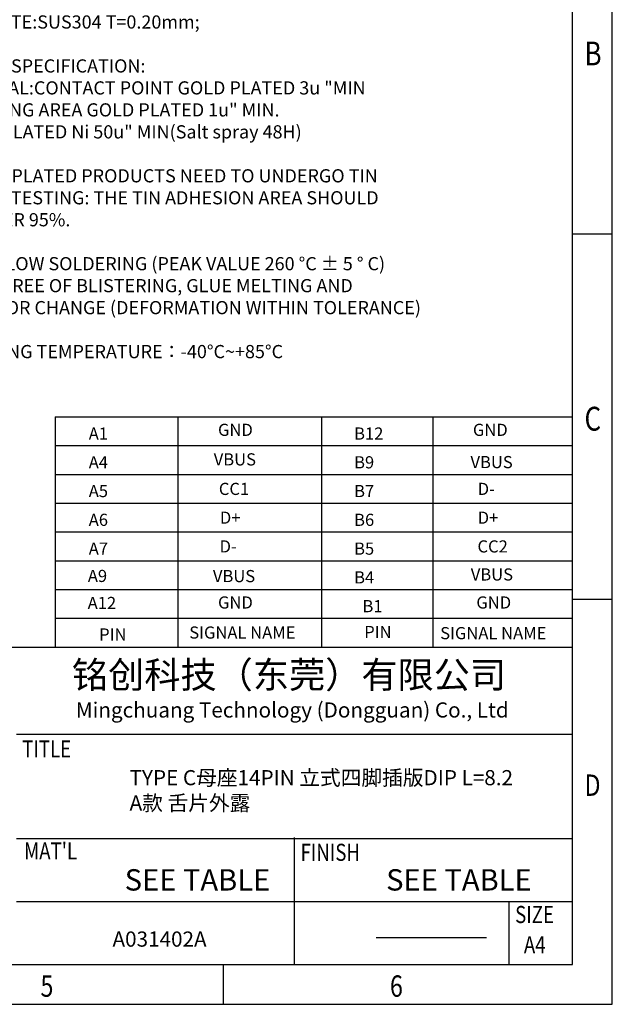
# Model space of a CAD drawing. Units: millimetres. Extents: x 1946 to 2112, y 1945 to 2004.
# Drawn here: x 2006 to 2028, y 1945 to 1982 of the extents above; entities that cross this region are included whole.
import ezdxf

# ---------------------------------------------------------------- set-up
doc = ezdxf.new("R2010")
doc.units = ezdxf.units.MM
for name, color, linetype, lineweight in [('STD', 8, 'Continuous', 20), ('TAB', 2, 'Continuous', 25), ('说明', 3, 'Continuous', 13)]:
    doc.layers.add(name, color=color, linetype=linetype, lineweight=lineweight)
doc.styles.add('ROMANS', font='romans.shx', dxfattribs={"oblique": 10, "bigfont": 'chineset.shx'})
doc.styles.add('TEX01', font='txt')
doc.styles.add('TEXTSTYLE_1', font='gdt', dxfattribs={"width": 0.8})
doc.styles.add('宋體', font='txt')

# ---------------------------------------------------------------- blocks, each defined once
blk = doc.blocks.new('成品图框')
for p, q in [((1169.354, -5.294), (1169.354, 45.473)), ((1168.045, -3.985), (1168.045, 44.164)), ((1169.354, 20.089), (1168.045, 20.089)), ((1169.354, 8.052), (1168.045, 8.052)), ((1136.644, 6.482), (1168.045, 6.482)), ((1149.728, 3.604), (1168.045, 3.604)), ((1149.728, 0.173), (1168.045, 0.173)), ((1158.887, -3.985), (1158.887, 0.202)), ((1149.728, -1.906), (1168.045, -1.906)), ((1165.952, -3.985), (1165.952, -1.892)), ((1161.574, -3.088), (1165.211, -3.088)), ((1098.962, -3.985), (1168.045, -3.985)), ((1156.531, -3.985), (1156.531, -5.294)), ((1097.653, -5.294), (1169.354, -5.294))]:
    blk.add_line(p, q)
at = {"width": 0.8}
for s, height, style, p in [('B', 0.785, 'TEXTSTYLE_1', (1168.438, 25.65)), ('C', 0.785, 'TEXTSTYLE_1', (1168.438, 13.613)), ('TITLE', 0.5632, '宋體', (1149.909, 2.842)), ('D', 0.704, '宋體', (1168.438, 1.576)), ("MAT'L", 0.5632, '宋體', (1149.973, -0.521)), ('FINISH', 0.5632, '宋體', (1159.083, -0.566)), ('SIZE', 0.5632, '宋體', (1166.152, -2.616)), ('A4', 0.5632, '宋體', (1166.441, -3.614)), ('5', 0.704, '宋體', (1150.513, -5.045)), ('6', 0.704, '宋體', (1162.027, -5.045))]:
    blk.add_text(s, height=height, dxfattribs=dict(at, style=style)).set_placement(p)
at = {"attachment_point": 1, "style": '宋體'}
for s, insert, char_height in [('铭创科技（东莞）有限公司', (1151.548, 6.003), 0.874), ('Mingchuang Technology (Dongguan) Co., Ltd', (1151.678, 4.657), 0.5), ('SEE TABLE', (1153.288, -0.841), 0.7039), ('SEE TABLE', (1161.903, -0.841), 0.7039)]:
    blk.add_mtext(s, dxfattribs=dict(at, insert=insert, char_height=char_height))
at = {"color": 7, "linetype": 'Continuous', "char_height": 0.5, "attachment_point": 1, "style": 'TEX01'}
for s, insert, width in [('TYPE C{\\fSimSun|b0|i0|c134|p2;母座}14PIN {\\fSimSun|b0|i0|c134|p2;立式四脚插版}DIP L=8.2 A{\\fSimSun|b0|i0|c134|p2;款 舌片外露 }', (1153.449, 2.425), 13.61618), ('A031402A', (1152.886, -2.894), 5.6)]:
    blk.add_mtext(s, dxfattribs=dict(at, insert=insert, width=width))

msp = doc.modelspace()

# ---------------------------------------------------------------- linework, layer by layer
at = {"color": 7, "linetype": 'Continuous'}
for p, q in [((2006.988, 1967.401), (2026.615, 1967.401)), ((2006.988, 1967.401), (2006.988, 1958.671)), ((2011.648, 1967.401), (2011.648, 1958.671)), ((2017.089, 1967.401), (2017.089, 1958.671)), ((2021.315, 1967.401), (2021.315, 1958.671)), ((2006.988, 1966.31), (2026.615, 1966.31)), ((2006.988, 1966.31), (2026.615, 1966.31)), ((2006.988, 1965.218), (2026.615, 1965.218)), ((2006.988, 1964.127), (2026.615, 1964.127)), ((2006.988, 1963.036), (2026.615, 1963.036)), ((2006.988, 1961.945), (2026.615, 1961.945)), ((2006.988, 1960.853), (2026.615, 1960.853)), ((2006.988, 1959.762), (2026.615, 1959.762)), ((2006.988, 1959.762), (2026.615, 1959.762)), ((2006.988, 1959.762), (2026.615, 1959.762))]:
    msp.add_line(p, q, dxfattribs=at)
at = {"layer": 'TAB', "color": 7}
msp.add_lwpolyline([(2026.615, 1958.671), (2026.615, 1967.401)], dxfattribs=at)

# ---------------------------------------------------------------- block references
at = {"xscale": 1.150923907154801, "yscale": 1.150923907154801, "zscale": 1.150923907154801}
msp.add_blockref('成品图框', (682.283, 1951.211), dxfattribs=at)

# ---------------------------------------------------------------- texts
at = {"layer": 'STD', "color": 0, "insert": (2001.316, 1996.799), "char_height": 0.5, "width": 24.59251, "attachment_point": 1, "style": 'ROMANS'}
msp.add_mtext('{\\C3;SPECIFICATION:\\P\\P1\\fSimSun|b0|i0|c134|p2;、\\Fromans|c134;ELECTRICAL:\\P 1.1 CURRENT RATING:5A;\\P 1.2 CONTACT RESISTANCE:40mΩ Max;\\P 1.3 DIELECTRIC WITHSTANDING VOLTAGE:100V AC;\\P 1.4 INSULATION RESISTANCE:100 MΩ MIN;\\P\\P2\\fSimSun|b0|i0|c134|p2;、\\Fromans|c134;MECHANICAL;\\P 2.1 MATING FORCE:5~20N;\\P 2.2 UNMATING FORCE:8~20N; \\P 2.3 DURABILITY:10000 CYCLES;6~20N AFTER DURABILITY TEST;\\P\\P3\\fSimSun|b0|i0|c134|p2;、\\Fromans|c134;MATERIAL:\\P  3.1 HOUSING&MOLDING:LCP WHITE UL94V-0;     \\P  3.2 TERMINAL:C7025 T=0.15mm; \\P  3.3 SHELL:SUS304 T=0.30mm;\\P  3.4 MID PLATE:SUS304 T=0.20mm;\\P\\P4\\fSimSun|b0|i0|c134|p2;、\\Fromans|c134;PLATING SPECIFICATION:\\P  4.1 TERMINAL:CONTACT POINT GOLD PLATED 3u "MIN   \\P    PIN WELDING AREA GOLD PLATED 1u" MIN.\\P  4.2 SHELL:PLATED Ni 50u" MIN(Salt spray 48H)\\P\\P\\pxi-2.666,l2.666;5\\fSimSun|b0|i0|c134|p2;、\\Fromans|c134;ELECTROPLATED PRODUCTS NEED TO UNDERGO TIN    \\P   ADHESION TESTING: THE TIN ADHESION AREA SHOULD  \\P   REACH OVER 95%.\\P\\P6\\fSimSun|b0|i0|c134|p2;、\\Fromans|c134;SMT REFLOW SOLDERING (PEAK VALUE 260 °C ± 5 ° C) \\P   SHALL BE FREE OF BLISTERING, GLUE MELTING AND  \\P   POOR COLOR CHANGE (DEFORMATION WITHIN TOLERANCE)\\P\\P\\pi0,l0;7\\fSimSun|b0|i0|c134|p2;、\\Fromans|c134;OPERATING TEMPERATURE\\fSimSun|b0|i0|c134|p2;：\\Fromans|c134;-40°C~+85°C}', dxfattribs=at)
at = {"layer": '说明', "style": 'ROMANS'}
for s, height, p in [('GND', 0.4607, (2013.169, 1966.678)), ('GND', 0.4607, (2022.835, 1966.678)), (' A1', 0.4607, (2008.125, 1966.538)), (' B12', 0.4607, (2018.188, 1966.538)), ('VBUS', 0.4607, (2013.006, 1965.558)), (' A4', 0.4607, (2008.125, 1965.447)), (' B9', 0.4607, (2018.188, 1965.447)), ('VBUS', 0.4607, (2022.742, 1965.455)), ('CC1', 0.4607, (2013.2, 1964.438)), ('D-', 0.4607, (2023.016, 1964.438)), (' A5', 0.4607, (2008.125, 1964.356)), (' B7', 0.4607, (2018.188, 1964.356)), ('D+', 0.4607, (2013.239, 1963.347)), ('D+', 0.4607, (2023.016, 1963.347)), (' A6', 0.4607, (2008.125, 1963.265)), (' B6', 0.4607, (2018.188, 1963.265)), ('D-', 0.4607, (2013.229, 1962.256)), ('CC2', 0.4607, (2023.008, 1962.256)), (' A7', 0.4607, (2008.125, 1962.173)), (' B5', 0.4607, (2018.188, 1962.173)), (' A9', 0.4607, (2008.091, 1961.137)), ('VBUS', 0.4607, (2012.975, 1961.131)), (' B4', 0.4607, (2018.188, 1961.082)), ('VBUS', 0.4607, (2022.754, 1961.193)), (' A12', 0.4607, (2008.085, 1960.111)), ('GND', 0.4607, (2013.169, 1960.13)), ('B1', 0.4607, (2018.647, 1959.991)), ('GND', 0.4607, (2022.965, 1960.13)), ('PIN', 0.4607, (2008.661, 1958.916)), ('SIGNAL NAME', 0.46071, (2012.078, 1958.989)), ('PIN', 0.4607, (2018.712, 1959.011)), ('SIGNAL NAME', 0.46071, (2021.594, 1958.967))]:
    msp.add_text(s, height=height, dxfattribs=at).set_placement(p)

doc.saveas('drawing.dxf')
